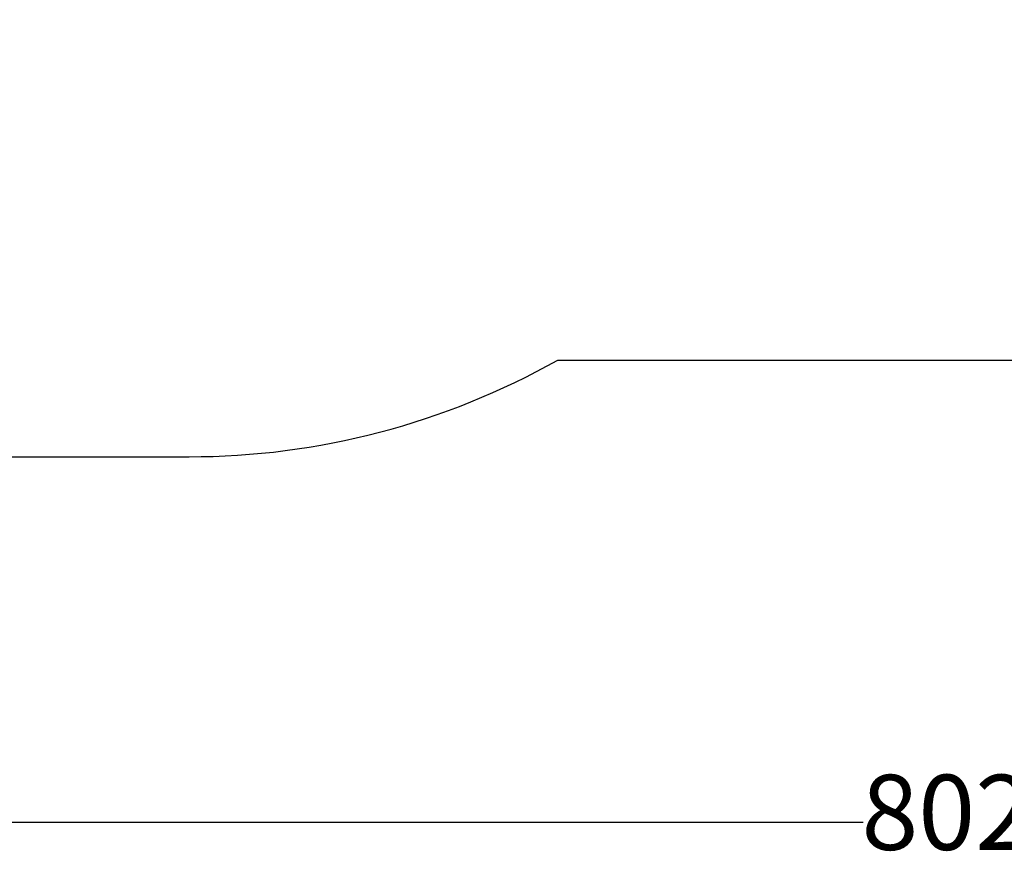
# Model space of a CAD drawing. Units: millimetres. Extents: x -890 to 8137, y -476 to 5282.
# Drawn here: x 2217 to 4184, y -476 to 1226 of the extents above; entities that cross this region are included whole.
import ezdxf

# ---------------------------------------------------------------- set-up
doc = ezdxf.new("R2010")
doc.units = ezdxf.units.MM
doc.layers.add('Dimensions', color=7, linetype='Continuous')
doc.layers.add('Safetyarea', color=131, linetype='Continuous')
doc.styles.get("Standard").update_dxf_attribs({"font": 'arial.ttf'})
doc.dimstyles.new('Leikkiset keinu', dxfattribs={"dimtxt": 150, "dimasz": 2.5, "dimexe": 0.06, "dimexo": 0.625, "dimtad": 0, "dimtih": 1, "dimtoh": 1, "dimdec": 0, "dimtxsty": 'Standard', "dimcen": 2.5, "dimadec": 0, "dimazin": 0, "dimtfac": 1, "dimtmove": 0, "dimatfit": 3, "dimfxl": 1, "dimarcsym": 0})

# ---------------------------------------------------------------- blocks, each defined once
blk = doc.blocks.new('*D3')
at = {"layer": 'Defpoints', "color": 0}
for p in [(8136.4, 2177.4), (114.9, 1852.6), (8136.4, -377.4)]:
    blk.add_point(p, dxfattribs=at)
at = {"layer": 'Dimensions', "color": 0, "lineweight": -2}
for p, q in [((8136.4, 2176.8), (8136.4, -377.5)), ((114.9, 1852), (114.9, -377.5)), ((117.4, -377.4), (3902, -377.4)), ((8133.9, -377.4), (4349.2, -377.4))]:
    blk.add_line(p, q, dxfattribs=at)
at = {"layer": 'Dimensions', "color": 0}
for points in [[(117.4, -377), (117.4, -377.8), (114.9, -377.4)], [(8133.9, -377.8), (8133.9, -377), (8136.4, -377.4)]]:
    blk.add_solid(points, dxfattribs=at)
at = {"layer": 'Dimensions', "color": 0, "insert": (4125.6, -377.4), "char_height": 150, "attachment_point": 5}
blk.add_mtext('8022', dxfattribs=at)

msp = doc.modelspace()

# ---------------------------------------------------------------- linework, layer by layer
at = {"layer": 'Safetyarea', "linetype": 'Continuous', "lineweight": 25}
for p, q in [((3291.7, 545.8), (5136.1, 545.8)), ((1614.9, 352.6), (2555.3, 352.6))]:
    msp.add_line(p, q, dxfattribs=at)
msp.add_arc((2555.3, 1852.6), 1500, 270, 299.4016, dxfattribs=at)

# ---------------------------------------------------------------- dimensions: what is measured, and where the dimension line sits
at = {"layer": 'Dimensions'}
dim = msp.add_linear_dim(base=(8136.4052, -377.3903), p1=(114.862, 1852.6097), p2=(8136.4052, 2177.4335), dimstyle='Leikkiset keinu', override={"dimlfac": 1}, dxfattribs=at)
dim.commit()
dim.dimension.update_dxf_attribs({"geometry": '*D3', "text_midpoint": (4125.6336, -377.3903)})

doc.saveas('drawing.dxf')
